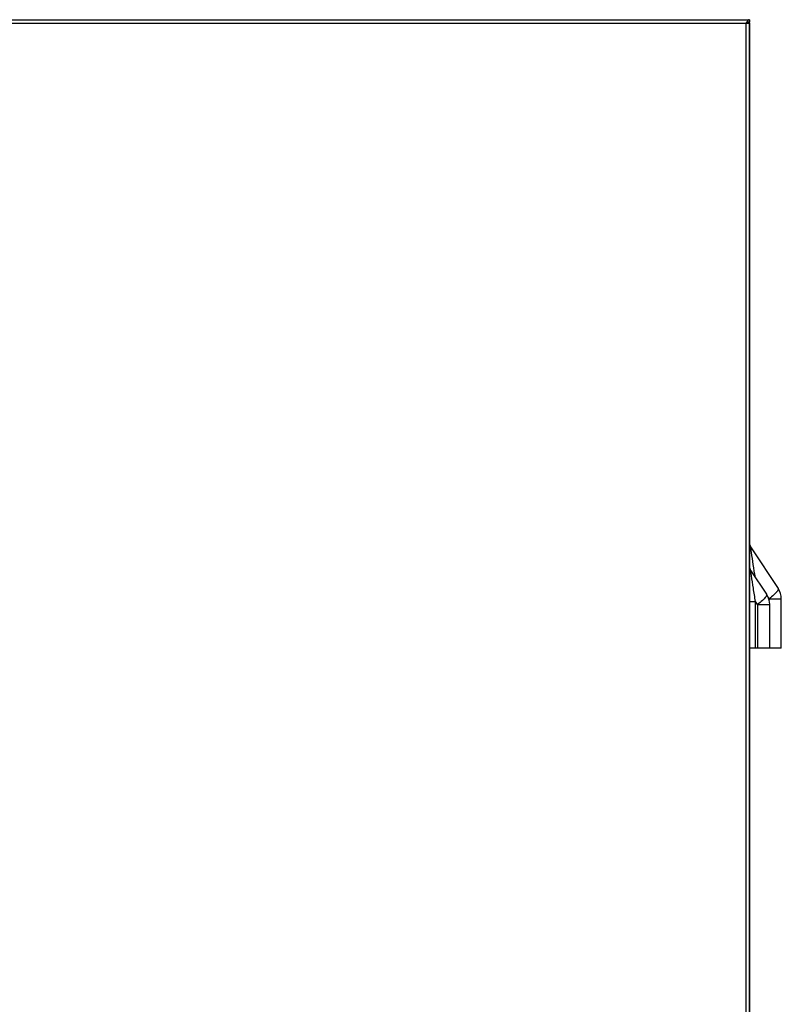
# Model space of a CAD drawing. Units: inches. Extents: x -4752 to -595, y -1364 to 463.
# Drawn here: x -1712 to -1382, y 36 to 463 of the extents above; entities that cross this region are included whole.
import ezdxf

# ---------------------------------------------------------------- set-up
doc = ezdxf.new("R2010")
doc.units = ezdxf.units.IN
doc.header["$LTSCALE"] = 1.21
doc.header["$MEASUREMENT"] = 0
doc.layers.get('0').update_dxf_attribs({"linetype": 'CONTINUOUS'})

msp = doc.modelspace()

# ---------------------------------------------------------------- linework, layer by layer
at = {"linetype": 'Continuous'}
for p, q in [((-2436.02, 462.92), (-1395.82, 462.92)), ((-2436.02, 461.42), (-1395.82, 461.42)), ((-1396.99, 461.92), (-1397.32, 461.42)), ((-1397.32, 461.42), (-1397.32, -332.78)), ((-1396.86, 461.63), (-1396.87, 461.65)), ((-1396.82, 461.42), (-1396.86, 461.63)), ((-1396.82, 461.46), (-1396.83, 461.47)), ((-1395.82, 462.92), (-1395.82, 461.92)), ((-1395.82, 462.92), (-1395.82, 461.92)), ((-1395.82, 461.92), (-1395.82, 461.92)), ((-1395.82, 461.92), (-1395.82, 461.92)), ((-1395.82, 461.42), (-1395.82, -334.78)), ((-1395.82, -368.08), (-1395.82, 461.42)), ((-1395.82, 461.42), (-1395.8, 461.42)), ((-1395.8, 461.42), (-1395.8, 432.92)), ((-1395.81, 451.92), (-1395.81, 436.92)), ((-1395.8, 451.92), (-1395.8, 436.92)), ((-1395.82, 432.92), (-1395.8, 432.92)), ((-1395.82, 430.92), (-1395.8, 430.92)), ((-1395.81, 398.23), (-1395.82, 398.23)), ((-1395.81, 398.23), (-1395.81, 395.2)), ((-1395.81, 398.23), (-1395.8, 398.23)), ((-1395.8, 395.88), (-1395.8, 398.23)), ((-1395.81, 395.53), (-1395.8, 395.53)), ((-1395.81, 395.2), (-1395.81, 393.23)), ((-1395.81, 393.26), (-1395.81, 392.23)), ((-1395.81, 193.23), (-1395.81, 393.23)), ((-1395.8, 395.77), (-1395.8, 395.88)), ((-1395.8, 392.23), (-1395.8, 395.53)), ((-1395.82, 392.23), (-1395.81, 392.23)), ((-1395.81, 193.73), (-1395.81, 392.23)), ((-1395.13, 234.02), (-1383.35, 216.35)), ((-1395.14, 224.02), (-1388.35, 213.85)), ((-1395.81, 210.77), (-1393.18, 210.77)), ((-1393.18, 190.49), (-1393.18, 210.77)), ((-1392.27, 209.41), (-1393.18, 210.77)), ((-1392.27, 209.41), (-1392.27, 190.49)), ((-1392.27, 209.41), (-1387.01, 209.41)), ((-1387.27, 211.91), (-1387.6, 212.4)), ((-1387.27, 211.91), (-1387.27, 211.32)), ((-1387.27, 211.91), (-1382.01, 211.91)), ((-1387.01, 190.49), (-1387.01, 209.41)), ((-1382.01, 190.49), (-1382.01, 211.91)), ((-1395.81, 193.73), (-1395.82, 193.73)), ((-1395.81, 193.73), (-1395.81, 193.23)), ((-1395.81, 193.23), (-1395.81, 190.7)), ((-1395.8, 188.23), (-1395.82, 188.23)), ((-1395.81, 190.7), (-1395.81, 188.23)), ((-1382.01, 190.49), (-1395.81, 190.49)), ((-1395.81, 188.23), (-1395.81, 186.73)), ((-1395.8, -169.66), (-1395.8, 190.49)), ((-1395.8, 188.23), (-1395.8, 190.17)), ((-1395.8, 186.73), (-1395.8, 188.23)), ((-1395.81, 186.73), (-1395.82, 186.73)), ((-1395.81, 186.73), (-1395.8, 186.73))]:
    msp.add_line(p, q, dxfattribs=at)
for centre, radius, start, end in [((-1397.32, 461.42), 0.5, 0, 24.0457), ((-1397.32, 461.42), 1.5, 0, 19.3912), ((-1397.5, 395.53), 1.7, 0, 3.6143), ((-1391.81, 236.24), 4, 180, 213.6901), ((-1391.8, 236.24), 4, 182.6506, 213.6901), ((-1391.81, 226.24), 4, 180, 213.6901), ((-1391.81, 226.24), 4, 180, 213.6901), ((-1395.01, 209.41), 8, 0, 33.6901), ((-1395.01, 209.41), 8, 0, 33.6901), ((-1388.41, 218.62), 5.8, 322.6266, 323.041), ((-1390.01, 211.91), 8, 0, 33.6901), ((-1390.01, 211.91), 8, 0, 33.6901), ((-1393.41, 216.12), 5.8, 322.6266, 323.041), ((-1397.31, 186.73), 1.5, 0, 4.6652)]:
    msp.add_arc(centre, radius, start, end, dxfattribs=at)
for points, knots in [([(-1397.32, 461.42), (-1397.19, 461.49), (-1397.01, 461.58), (-1396.76, 461.7), (-1396.57, 461.78), (-1396.38, 461.84), (-1396.2, 461.89), (-1396.01, 461.92), (-1395.88, 461.92), (-1395.82, 461.92)], [0, 0, 0, 0, 0.263485, 0.392709, 0.519287, 0.642926, 0.763794, 0.882492, 1, 1, 1, 1]), ([(-1395.82, 461.92), (-1395.88, 461.92), (-1396.01, 461.92), (-1396.2, 461.89), (-1396.38, 461.84), (-1396.57, 461.78), (-1396.76, 461.7), (-1397.01, 461.58), (-1397.19, 461.49), (-1397.32, 461.42)], [0, 0, 0, 0, 0.117502, 0.236219, 0.357066, 0.480711, 0.607291, 0.736496, 1, 1, 1, 1]), ([(-1395.82, 462.92), (-1395.84, 462.92), (-1395.89, 462.92), (-1395.97, 462.91), (-1396.04, 462.88), (-1396.14, 462.84), (-1396.27, 462.77), (-1396.41, 462.65), (-1396.56, 462.5), (-1396.71, 462.32), (-1396.85, 462.13), (-1396.95, 461.99), (-1396.99, 461.92)], [0, 0, 0, 0, 0.046031, 0.092724, 0.140717, 0.190522, 0.297183, 0.41514, 0.545242, 0.687063, 0.839277, 1, 1, 1, 1]), ([(-1394.94, 231.93), (-1394.96, 232.08), (-1395, 232.37), (-1395.06, 232.79), (-1395.1, 233.17), (-1395.14, 233.45), (-1395.15, 233.65), (-1395.16, 233.76), (-1395.17, 233.86), (-1395.17, 233.94), (-1395.16, 233.99), (-1395.16, 234.02), (-1395.15, 234.04), (-1395.14, 234.03), (-1395.13, 234.03)], [0, 0, 0, 0, 0.21259, 0.411268, 0.590836, 0.744612, 0.809474, 0.865117, 0.910821, 0.946094, 0.970773, 0.98534, 0.99169, 1, 1, 1, 1]), ([(-1393.24, 221.18), (-1393.55, 223.02), (-1394.15, 226.59), (-1394.68, 230.18), (-1394.94, 231.93)], [0, 0, 0, 0, 0.512786, 1, 1, 1, 1]), ([(-1394.94, 221.93), (-1394.96, 222.08), (-1395, 222.37), (-1395.06, 222.79), (-1395.11, 223.17), (-1395.14, 223.45), (-1395.16, 223.65), (-1395.17, 223.76), (-1395.17, 223.86), (-1395.17, 223.94), (-1395.17, 223.99), (-1395.17, 224.02), (-1395.15, 224.04), (-1395.14, 224.03), (-1395.14, 224.03)], [0, 0, 0, 0, 0.21259, 0.411268, 0.590836, 0.744612, 0.809474, 0.865117, 0.910821, 0.946094, 0.970773, 0.98534, 0.99169, 1, 1, 1, 1]), ([(-1393.18, 210.77), (-1393.5, 212.67), (-1394.12, 216.39), (-1394.68, 220.11), (-1394.94, 221.93)], [0, 0, 0, 0, 0.512426, 1, 1, 1, 1]), ([(-1388.35, 213.85), (-1388.29, 213.75), (-1388.29, 213.52), (-1388.4, 213.23), (-1388.49, 213.07), (-1388.54, 212.98)], [0, 0, 0, 0, 0.384643, 0.658493, 1, 1, 1, 1]), ([(-1383.8, 215.1), (-1383.98, 214.86), (-1384.43, 214.35), (-1385.56, 213.25), (-1386.55, 212.45), (-1387.27, 211.91)], [0, 0, 0, 0, 0.193144, 0.429313, 1, 1, 1, 1]), ([(-1383.54, 215.48), (-1383.55, 215.45), (-1383.63, 215.33), (-1383.71, 215.22), (-1383.77, 215.13)], [0, 0, 0, 0, 0.232673, 1, 1, 1, 1]), ([(-1383.35, 216.35), (-1383.28, 216.25), (-1383.28, 216.02), (-1383.39, 215.73), (-1383.48, 215.57), (-1383.54, 215.48)], [0, 0, 0, 0, 0.384643, 0.658493, 1, 1, 1, 1]), ([(-1388.8, 212.6), (-1388.99, 212.36), (-1389.44, 211.85), (-1390.57, 210.75), (-1391.56, 209.95), (-1392.27, 209.41)], [0, 0, 0, 0, 0.193144, 0.429313, 1, 1, 1, 1]), ([(-1388.54, 212.98), (-1388.56, 212.95), (-1388.63, 212.83), (-1388.71, 212.72), (-1388.78, 212.63)], [0, 0, 0, 0, 0.232673, 1, 1, 1, 1])]:
    msp.add_open_spline(points, degree=3, knots=knots, dxfattribs=at)

doc.saveas('drawing.dxf')
